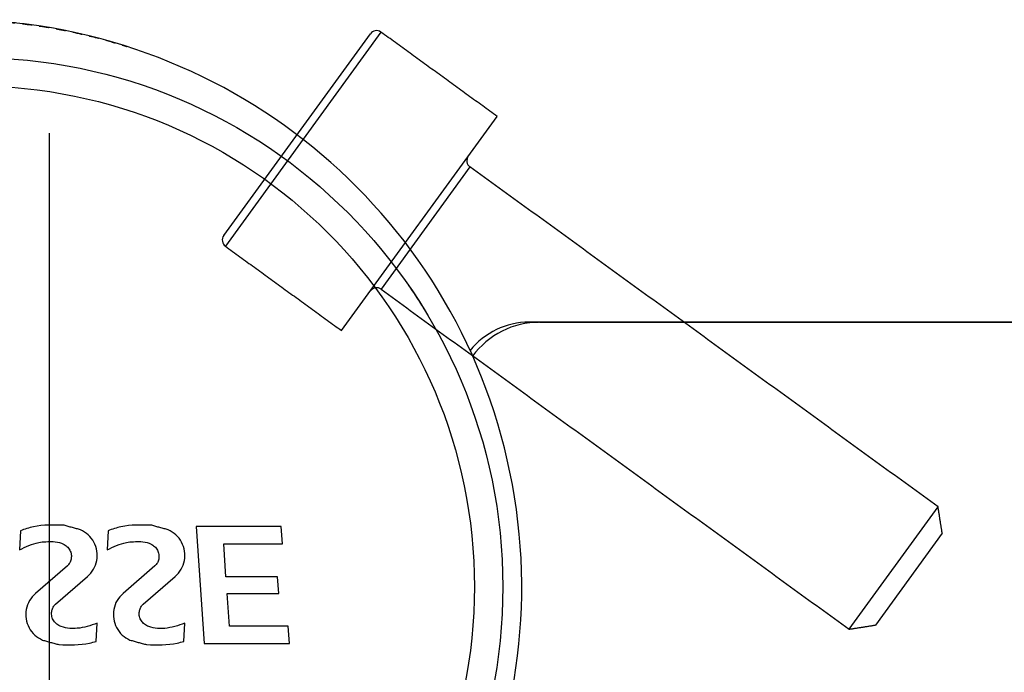
# Model space of a CAD drawing. Units: millimetres. Extents: x 22382 to 33603, y -2812 to 4636.
# Drawn here: x 31109 to 31122, y 1217 to 1226 of the extents above; entities that cross this region are included whole.
import ezdxf

# ---------------------------------------------------------------- set-up
doc = ezdxf.new("R2010")
doc.units = ezdxf.units.MM
doc.linetypes.add('HIDDEN', pattern=[0.375, 0.25, -0.125])
doc.layers.add('BEM', color=7, linetype='Continuous')
doc.styles.add('TEXT', font='arial.ttf')
doc.dimstyles.new('TSG_1_2', dxfattribs={"dimscale": 0, "dimtxt": 2.5, "dimasz": 2.5, "dimexe": 1, "dimexo": 2, "dimgap": 2, "dimtad": 0, "dimdec": 1, "dimlfac": -1, "dimzin": 9, "dimdsep": 46, "dimtxsty": 'TEXT', "dimcen": -1, "dimclrd": 7, "dimclre": 7, "dimclrt": 4, "dimadec": 0, "dimazin": 0, "dimtfac": 0.7, "dimtdec": 1, "dimtmove": 0, "dimatfit": 2, "dimfxl": 1, "dimtolj": 1, "dimtzin": 9, "dimarcsym": 0})

# ---------------------------------------------------------------- blocks, each defined once
blk = doc.blocks.new('05160-TOP')
at = {"linetype": 'Continuous'}
for p, q in [((-29.35742314591698, 22.49994783360012), (-29.32501463211702, 22.03648521219998)), ((-27.10704448511751, 22.49994783360012), (-29.35742314591698, 22.49994783360012)), ((-26.89027105591776, 19.39994383359999), (-27.10704448511751, 22.49994783360012)), ((-26.56668904121761, 22.44146170010004), (-26.59166556571836, 21.96488218040008)), ((-24.2493762240174, 22.44146170010004), (-24.27435274851814, 21.96488218040008)), ((-29.32501463211702, 22.03648521219998), (-27.77152744531668, 22.03648521219998)), ((-27.77152744531668, 22.03648521219998), (-27.71107968511751, 21.17204214349999)), ((-25.49102728821708, 21.45906184230012), (-26.33623821311812, 20.72724621740008)), ((-23.17371447101686, 21.45906184230012), (-24.01892525101721, 20.72724621740008)), ((-29.07582544611796, 21.17204214349999), (-29.04544250971776, 20.73754601740006)), ((-27.71107968511751, 21.17204214349999), (-29.07582544611796, 21.17204214349999)), ((-25.80277085311718, 20.44082982470013), (-24.95756007321688, 21.17264544969998)), ((-23.48545803591696, 20.44082982470013), (-22.64024725601666, 21.17264544969998)), ((-29.04544250971776, 20.73754601740006), (-27.68069689361801, 20.73754601740006)), ((-27.68069689361801, 20.73754601740006), (-27.61957104371686, 19.86340645490009)), ((-29.17305823041715, 19.86340645490009), (-29.14064971661719, 19.39994383359999)), ((-27.61957104371686, 19.86340645490009), (-29.17305823041715, 19.86340645490009)), ((-24.56179283121674, 19.51493600170011), (-24.53532464291675, 20.01998128529999)), ((-22.24448001411656, 19.51493600170011), (-22.21801168081765, 20.01998128529999)), ((-29.14064971661719, 19.39994383359999), (-26.89027105591776, 19.39994383359999)), ((-35.97518134699931, 14), (-73.67518134700003, 14)), ((-73.29999999999927, 14), (-35.69868415359997, 14))]:
    blk.add_line(p, q, dxfattribs=at)
at = {"linetype": 'HIDDEN'}
blk.add_line((-35.69868415359997, 14), (-40.62042836239925, 14), dxfattribs=at)
at = {"linetype": 'HIDDEN', "flags": 128}
blk.add_lwpolyline([(-32.37781082209949, 14.17888498319985), (-32.37781082209949, 14.17888498319985)], dxfattribs=at)
at = {"linetype": 'Continuous'}
for radius in [14, 13.24999999999997]:
    blk.add_circle((-21, 21), radius, dxfattribs=at)
for centre, radius, start, end in [((-20.5, 21), 15.00000000000002, 34.95980263283258, 270), ((-84.18928526230047, 138.7182290701001), 120.0000000000006, 276.385823659598, 295.800095559843), ((-35.97518134699931, 16.20000000000005), 2.2, 270, 323.6882645259794), ((-35.69868415359997, 16), 2.00000000000001, 270, 321.3628447929251)]:
    blk.add_arc(centre, radius, start, end, dxfattribs=at)
for points, knots in [([(-25.57672921213816, 22.52741883316162), (-25.85237716652045, 22.53669862927268), (-26.18852517474807, 22.54801518334102), (-26.50900835023458, 22.45771412156728), (-26.56668904117396, 22.44146170011686)], [0, 0, 0, 0, 0.8200195974327003, 1, 1, 1, 1]), ([(-24.95756007319505, 21.17264544965815), (-24.90028943503785, 21.23293808972517), (-24.78567184453277, 21.35360371091997), (-24.70157466828095, 21.59384253824578), (-24.69643407533113, 21.8452888694776), (-24.77620736783683, 22.08351406833253), (-24.92684653019205, 22.28639664566685), (-25.07044101318206, 22.36738723746225), (-25.14175650233483, 22.4076108139559)], [0, 0, 0, 0, 0.1670242068300546, 0.3342709765115322, 0.5011117930366178, 0.6678617586154499, 0.8350451865738856, 1, 1, 1, 1]), ([(-23.25941639493794, 22.52741883316162), (-23.53404359152591, 22.53675031397893), (-23.87019784814765, 22.54817240558646), (-24.19071183689994, 22.45797139193951), (-24.24937622397374, 22.44146170011686)], [0, 0, 0, 0, 0.8169677794638291, 1, 1, 1, 1]), ([(-22.64024725599484, 21.17264544965815), (-22.58286736765149, 21.23308709260732), (-22.46803609986455, 21.35404568432659), (-22.38405631148817, 21.59474423437496), (-22.37925567312413, 21.8467524133132), (-22.45986286095467, 22.08554687098035), (-22.61095168114662, 22.28750836358563), (-22.75402149143156, 22.36799397648042), (-22.82444368513461, 22.4076108139559)], [0, 0, 0, 0, 0.1673391825052709, 0.3348868572659957, 0.5023355814190489, 0.669811756926065, 0.8374738851861921, 1, 1, 1, 1]), ([(-26.59166556573473, 21.96488218040236), (-26.41634920818979, 22.02431364446397), (-26.17927397364838, 22.10468109265344), (-25.93130718835164, 22.10104916391469), (-25.86671102661967, 22.10010303455306)], [0, 0, 0, 0, 0.7394967166516137, 1, 1, 1, 1]), ([(-25.86671102661967, 22.10010303455306), (-25.78981708253195, 22.08996969622035), (-25.68876886453472, 22.07665322776393), (-25.59834408786628, 22.03154389070414), (-25.57672921065932, 22.0207610851794)], [0, 0, 0, 0, 0.7609628908854389, 1, 1, 1, 1]), ([(-25.57672921065932, 22.0207610851794), (-25.54263370562694, 21.99808033398199), (-25.47437465107942, 21.95267356755926), (-25.4084333940973, 21.84649892200719), (-25.37901531342322, 21.73379761937667), (-25.38800955173247, 21.66077528979099), (-25.3920030471927, 21.62835293988633)], [0, 0, 0, 0, 0.2633634545440809, 0.5272525041426738, 0.7900972919636395, 1, 1, 1, 1]), ([(-24.27435274853451, 21.96488218040236), (-24.09970327174597, 22.02415263385478), (-23.86267778859474, 22.10459151133955), (-23.61466551672675, 22.10103814431864), (-23.54939820941945, 22.10010303455306)], [0, 0, 0, 0, 0.7368383958803234, 1, 1, 1, 1]), ([(-23.54939820941945, 22.10010303455306), (-23.47273865426541, 22.09001794977826), (-23.37166298159718, 22.07672075903042), (-23.28125550278492, 22.03164880689451), (-23.25941642352154, 22.02076110215876)], [0, 0, 0, 0, 0.7584372493336998, 1, 1, 1, 1]), ([(-23.25941642352154, 22.02076110215876), (-23.22533075287356, 21.99808452865), (-23.1570950243331, 21.95268854597384), (-23.09120120616899, 21.84663932361809), (-23.06170370842665, 21.73398404296745), (-23.07069140747262, 21.66087897325247), (-23.07469022999248, 21.62835293988633)], [0, 0, 0, 0, 0.2628489574190438, 0.5261944320127555, 0.789193611694925, 1, 1, 1, 1]), ([(-25.3920030471927, 21.62835293988633), (-25.40179995214385, 21.59530487422285), (-25.42097023584211, 21.5306374310328), (-25.46802143582136, 21.48256636292081), (-25.49102728825346, 21.45906184231876)], [0, 0, 0, 0, 0.5110464251099412, 1, 1, 1, 1]), ([(-23.07469022999248, 21.62835293988633), (-23.08451004203926, 21.59523649570406), (-23.10367326789674, 21.53061021809481), (-23.15075757566228, 21.48251273271103), (-23.17371447105324, 21.45906184231876)], [0, 0, 0, 0, 0.5124300115606318, 1, 1, 1, 1]), ([(-26.33623821311448, 20.72724621738166), (-26.39362234067266, 20.66681241207016), (-26.50847024468203, 20.54586091961914), (-26.59251574601331, 20.30490423769243), (-26.59714773765154, 20.05291732973888), (-26.51672128599967, 19.81476809695982), (-26.36593554861065, 19.61274598169348), (-26.22292849193946, 19.53220426512985), (-26.15204177500891, 19.49228079564523)], [0, 0, 0, 0, 0.16770482343175, 0.335642420342359, 0.5028992239774361, 0.6695523982500186, 0.8362014703980717, 1, 1, 1, 1]), ([(-24.01892525101357, 20.72724621738166), (-24.07637034651634, 20.66672333480801), (-24.19133389657691, 20.54560028017818), (-24.27528337927833, 20.30448969651093), (-24.2797914431394, 20.05216975666053), (-24.19880549356094, 19.81341569890765), (-24.04763144794015, 19.61195010637152), (-23.90490123159361, 19.53172363755698), (-23.834728812908, 19.49228079564523)], [0, 0, 0, 0, 0.1677293587584349, 0.335672912788704, 0.5033639058018992, 0.6707889233821746, 0.8381454320181283, 1, 1, 1, 1]), ([(-25.90179509421068, 20.27153872716167), (-25.89196415215156, 20.30466856775183), (-25.87277007415469, 20.36935176296743), (-25.8257216992406, 20.41739410686), (-25.8027708531481, 20.4408298247281)], [0, 0, 0, 0, 0.5121862097256937, 1, 1, 1, 1]), ([(-23.5844821415194, 20.27153875610156), (-23.57464275350503, 20.30470229470529), (-23.55546596750355, 20.3693374205709), (-23.50838318503702, 20.41741856277963), (-23.48545803594789, 20.44082982472787)], [0, 0, 0, 0, 0.5130884818343466, 1, 1, 1, 1]), ([(-25.71706893073861, 19.87913058186268), (-25.75107530293644, 19.90173846121615), (-25.8191557721384, 19.94699924425754), (-25.88505662580792, 20.05277746802744), (-25.9147697405806, 20.16551762100858), (-25.90580815953399, 20.23874634019217), (-25.90179509421068, 20.27153872716167)], [0, 0, 0, 0, 0.2624467935888439, 0.5254162585864576, 0.7874777290760074, 1, 1, 1, 1]), ([(-23.39975611353839, 19.87913058186268), (-23.4337909231017, 19.90176559364932), (-23.50192473837524, 19.94707831117626), (-23.56779522775832, 20.05290102745721), (-23.59746114456175, 20.1655783763224), (-23.58849214198199, 20.23880117444492), (-23.5844821415194, 20.27153875610156)], [0, 0, 0, 0, 0.262324374692486, 0.5251435432365285, 0.7876938272355931, 1, 1, 1, 1]), ([(-25.42708713814136, 19.79978873562277), (-25.50384162167938, 19.80988974864317), (-25.60488008275752, 19.82318657201972), (-25.69532987510865, 19.86829020009577), (-25.71706893073861, 19.87913058186268)], [0, 0, 0, 0, 0.7596561024182727, 1, 1, 1, 1]), ([(-24.53532464292948, 20.01998128525156), (-24.70279042778566, 19.94080371247378), (-24.98683933784923, 19.80650581234841), (-25.29897590412838, 19.80174339158634), (-25.42708713814136, 19.79978873562277)], [0, 0, 0, 0, 0.5895667222166203, 1, 1, 1, 1]), ([(-23.10977432094296, 19.79978873562277), (-23.18635361665656, 19.80985524684979), (-23.28742368580788, 19.82314112231165), (-23.37784555623148, 19.86820977932257), (-23.39975611353839, 19.87913058186268)], [0, 0, 0, 0, 0.7576852015520318, 1, 1, 1, 1]), ([(-22.21801168082857, 20.01998128525156), (-22.38495643771239, 19.9409853894399), (-22.66885883333089, 19.80664679454389), (-22.98112983186184, 19.80178968934479), (-23.10977432094296, 19.79978873562277)], [0, 0, 0, 0, 0.5880357455949019, 1, 1, 1, 1]), ([(-25.71706892199472, 19.37247281559826), (-25.44157634985822, 19.36323182305455), (-25.04620134434299, 19.3499695508649), (-24.67449779562958, 19.47655406278659), (-24.56179283124402, 19.51493600171989)], [0, 0, 0, 0, 0.6967880323540568, 1, 1, 1, 1]), ([(-23.39975610489455, 19.37247281559826), (-23.1250251215406, 19.36320359366141), (-22.7295583285304, 19.34986083403396), (-22.35793609269058, 19.47632619246724), (-22.24448001414385, 19.51493600171989)], [0, 0, 0, 0, 0.6947005114204909, 1, 1, 1, 1]), ([(-32.50814682233795, 13.02738708361176), (-32.57374392793463, 13.12360090020798), (-32.70493417975922, 13.31602272604027), (-32.87167821064759, 13.5780355260672), (-32.99306818929108, 13.7765528917123), (-33.05235834183804, 13.87673230095402), (-33.05795862313062, 13.88623408086778), (-33.06001849047607, 13.8897289778472)], [0, 0, 0, 0, 0.2199028175723706, 0.439792362053443, 0.6594482507895504, 0.8747399655207861, 1, 1, 1, 1])]:
    blk.add_open_spline(points, degree=3, knots=knots, dxfattribs=at)
for points in [[(-25.14175650233483, 22.4076108139559), (-25.57672921213816, 22.52741883316162)], [(-22.82444368513461, 22.4076108139559), (-23.25941639493794, 22.52741883316162)], [(-26.15204177500891, 19.49228079564523), (-25.71706892199472, 19.37247281559826)], [(-23.834728812908, 19.49228079564523), (-23.39975610489455, 19.37247281559826)]]:
    blk.add_open_spline(points, degree=1, dxfattribs=at)
at = {"linetype": 'HIDDEN'}
blk.add_open_spline([(-20.49999999998363, 6.000000000034333), (-20.87282108726686, 6.008476354660843), (-21.61777940103093, 6.025413515848641), (-22.56917118428828, 6.135350787110156), (-23.33965789706417, 6.266702323566506), (-23.94100454958425, 6.396225821675898), (-24.44098191882222, 6.524666891376228), (-24.79856770086917, 6.628236445798848), (-25.00487120487014, 6.692028321272346), (-25.10178166690275, 6.723531215437788), (-24.951356584721, 6.674208854107974), (-24.40014889928716, 6.50987111358495), (-23.61244186766453, 6.31682247599133), (-22.73957296626213, 6.161911348266585), (-21.73753657687485, 6.033034524824188), (-20.9674723529788, 6.012478602543524), (-20.49999999998363, 6.000000000034333)], degree=3, knots=[0, 0, 0, 0, 0.0833224876326939, 0.1664921379249968, 0.2238557648229808, 0.2811554268436252, 0.3390676065713372, 0.3969106989633443, 0.4460985498526827, 0.4952709341631927, 0.5822447692928789, 0.6683165205156774, 0.7604616253255159, 0.8279607519254251, 0.8955624873755166, 1, 1, 1, 1], dxfattribs=at)
blk = doc.blocks.new('L5365-FM')
at = {"linetype": 'Continuous'}
for p, q in [((-11.36419290825, 10.72870539925), (-13.71533391735001, 7.492637421750004)), ((-13.82594978845, 8.191038545150008), (-12.06259403155002, 10.61808952825001)), ((2.057248383049994, 2.831559480349993), (-2.057248383049994, -2.831559480349993)), ((-1.337373903449986, -1.500476938250017), (1.013767105749991, 1.73559103925001)), ((1.017016195650001, -5.06514343904999), (5.131512961650003, 0.5979755215500405)), ((5.175759310049983, 0.3186150722500258), (1.296376878549978, -5.020896769049983))]:
    blk.add_line(p, q, dxfattribs=at)
for centre, radius, start, end in [((1.131324156149986, 1.897394438050014), 0.2000000000000275, 234.0000000000008, 324.0000000000008), ((5.013955911250008, 0.4361721227500084), 0.1999999999999941, 324.0000000000008, 54.00000000000081), ((-1.454930953949997, -1.662280337150008), 0.2000000000000045, 324.0000000000008, 54.00000000000081), ((1.134573246049995, -4.903340040149998), 0.2000000000000275, 234.0000000000008, 324.0000000000008)]:
    blk.add_arc(centre, radius, start, end, dxfattribs=at)
for points in [[(-11.3641929082118, 10.72870539927712), (-12.0625940315455, 10.61808952823594)], [(1.013767105725008, 1.735591039202319), (-11.3641929082118, 10.72870539927712)], [(-13.82594978842291, 8.191038545111097), (-13.71533391738171, 7.492637421777317)], [(-13.71533391738171, 7.492637421777317), (-1.337373903444898, -1.500476938297367)], [(5.131512961663474, 0.5979755215949183), (2.057248383038682, 2.83155948030631)], [(-2.057248383008612, -2.831559480318304), (1.017016195616179, -5.06514343902981)]]:
    blk.add_open_spline(points, degree=1, dxfattribs=at)
blk = doc.blocks.new('*D812')
at = {"layer": 'BEM', "color": 7, "lineweight": -2}
for p, q in [((31085.47560620088, 1224.131530453694), (31085.47560620088, 1202.988129957615)), ((31106.97560620088, 1224.131530453694), (31106.97560620088, 1202.988129957615)), ((31080.4756061939, 1204.98812996041), (31075.47560618691, 1204.98812996041)), ((31085.47560620088, 1204.98812996041), (31088.54381901416, 1204.98812996041)), ((31106.97560620088, 1204.98812996041), (31103.90739338761, 1204.98812996041)), ((31111.97560620787, 1204.98812996041), (31116.97560621486, 1204.98812996041))]:
    blk.add_line(p, q, dxfattribs=at)
at = {"layer": 'BEM', "color": 7}
for points in [[(31080.4756061939, 1205.821463294908), (31080.4756061939, 1204.154796625912), (31085.47560620088, 1204.98812996041)], [(31111.97560620787, 1205.821463294908), (31111.97560620787, 1204.154796625912), (31106.97560620088, 1204.98812996041)]]:
    blk.add_solid(points, dxfattribs=at)
at = {"layer": 'DEFPOINTS', "color": 0}
for p in [(31085.47560620088, 1228.131530459283), (31106.97560620088, 1228.131530459283), (31106.97560620088, 1204.98812996041)]:
    blk.add_point(p, dxfattribs=at)
at = {"layer": 'BEM', "color": 4, "insert": (31096.22560620088, 1204.98812996041), "char_height": 5.00000000698631, "attachment_point": 5, "style": 'TEXT'}
blk.add_mtext('\\A1;43', dxfattribs=at)
blk = doc.blocks.new('*D813')
at = {"layer": 'BEM', "color": 7, "lineweight": -2}
for p, q in [((31106.97560620088, 1224.131530453694), (31106.97560620088, 1195.084650169814)), ((31109.47560620088, 1224.131515467666), (31109.47560620088, 1195.084650169814)), ((31101.9756061939, 1197.084650172608), (31096.97560618691, 1197.084650172608)), ((31109.47560620088, 1197.084650172608), (31106.97560620088, 1197.084650172608)), ((31114.47560620787, 1197.084650172608), (31119.47560621486, 1197.084650172608))]:
    blk.add_line(p, q, dxfattribs=at)
at = {"layer": 'BEM', "color": 7}
for points in [[(31101.9756061939, 1197.917983507106), (31101.9756061939, 1196.251316838111), (31106.97560620088, 1197.084650172608)], [(31114.47560620787, 1197.917983507106), (31114.47560620787, 1196.251316838111), (31109.47560620088, 1197.084650172608)]]:
    blk.add_solid(points, dxfattribs=at)
at = {"layer": 'DEFPOINTS', "color": 0}
for p in [(31106.97560620088, 1228.131530459283), (31109.47560620088, 1228.131515473255), (31109.47560620088, 1197.084650172608)]:
    blk.add_point(p, dxfattribs=at)
at = {"layer": 'BEM', "color": 4, "insert": (31091.31803455554, 1197.084650172608), "char_height": 5.00000000698631, "attachment_point": 5, "style": 'TEXT'}
blk.add_mtext('\\A1;5', dxfattribs=at)
blk = doc.blocks.new('*D814')
at = {"layer": 'BEM', "color": 7, "lineweight": -2}
for p, q in [((31109.47560620088, 1224.131515467666), (31109.47560620088, 1195.084650169814)), ((31151.47560620088, 1224.131515467666), (31151.47560620088, 1195.084650169814)), ((31114.47560620787, 1197.084650172608), (31122.90125421213, 1197.084650172608)), ((31146.4756061939, 1197.084650172608), (31138.04995818964, 1197.084650172608))]:
    blk.add_line(p, q, dxfattribs=at)
at = {"layer": 'BEM', "color": 7}
for points in [[(31114.47560620787, 1197.917983507106), (31114.47560620787, 1196.251316838111), (31109.47560620088, 1197.084650172608)], [(31146.4756061939, 1197.917983507106), (31146.4756061939, 1196.251316838111), (31151.47560620088, 1197.084650172608)]]:
    blk.add_solid(points, dxfattribs=at)
at = {"layer": 'DEFPOINTS', "color": 0}
for p in [(31109.47560620088, 1228.131515473255), (31151.47560620088, 1228.131515473255), (31151.47560620088, 1197.084650172608)]:
    blk.add_point(p, dxfattribs=at)
at = {"layer": 'BEM', "color": 4, "insert": (31130.47560620088, 1197.084650172608), "char_height": 5.00000000698631, "attachment_point": 5, "style": 'TEXT'}
blk.add_mtext('\\A1;84', dxfattribs=at)

msp = doc.modelspace()

# ---------------------------------------------------------------- block references
at = {"xscale": 0.5, "yscale": 0.5, "zscale": 0.5, "rotation": 180}
for name, p in [('05160-TOP', (31097.97560620091, 1228.630622075155)), ('L5365-FM', (31114.37338213101, 1222.934511240505))]:
    msp.add_blockref(name, p, dxfattribs=at)

# ---------------------------------------------------------------- dimensions: what is measured, and where the dimension line sits
at = {"layer": 'BEM'}
for base, p1, p2, text, picture, middle in [((31106.97560620088, 1204.98812996041), (31085.47560620088, 1228.131530459283), (31106.97560620088, 1228.131530459283), '43', '*D812', (31096.22560620088, 1204.98812996041)), ((31109.47560620088, 1197.084650172608), (31106.97560620088, 1228.131530459283), (31109.47560620088, 1228.131515473255), '5', '*D813', (31091.31803455554, 1197.084650172608))]:
    dim = msp.add_linear_dim(base=base, p1=p1, p2=p2, text=text, dimstyle='TSG_1_2', override={"dimscale": 2.000000002794524}, dxfattribs=at)
    dim.commit()
    dim.dimension.update_dxf_attribs({"geometry": picture, "text_midpoint": middle, "dimtype": 160})
dim = msp.add_linear_dim(base=(31151.47560620088, 1197.084650172608), p1=(31109.47560620088, 1228.131515473255), p2=(31151.47560620088, 1228.131515473255), text='84', dimstyle='TSG_1_2', override={"dimscale": 2.000000002794524}, dxfattribs=at)
dim.commit()
dim.dimension.update_dxf_attribs({"geometry": '*D814', "text_midpoint": (31130.47560620088, 1197.084650172608)})

doc.saveas('drawing.dxf')
